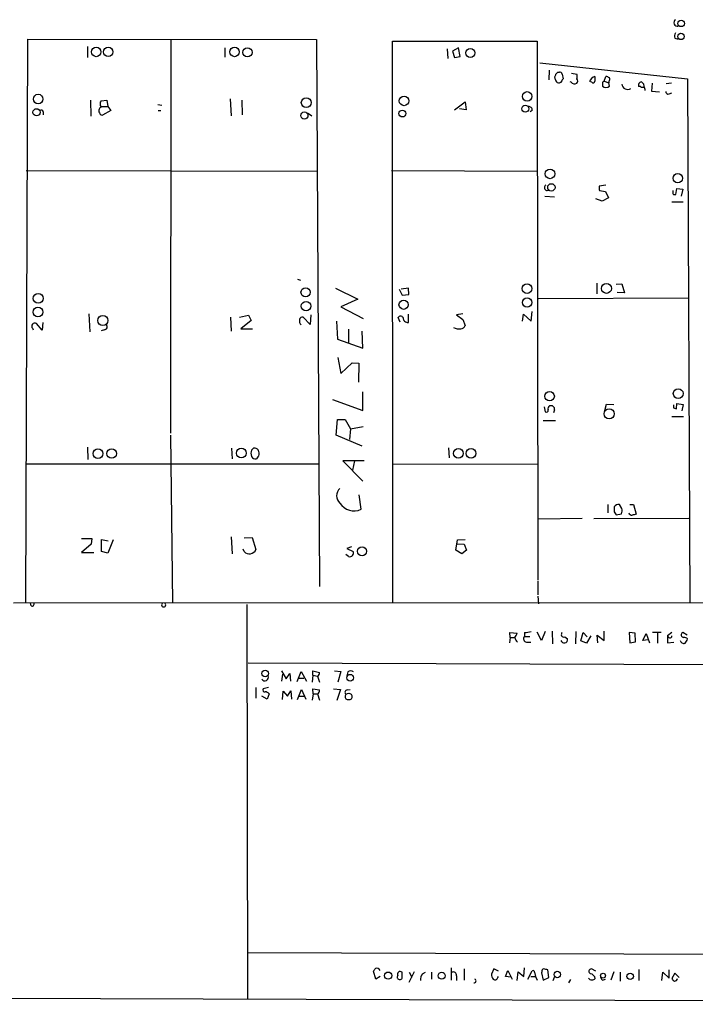
# Model space of a CAD drawing. Extents: x 5 to 731, y 10 to 876.
# Drawn here: x 424 to 542, y 10 to 182 of the extents above; entities that cross this region are included whole.
import ezdxf

# ---------------------------------------------------------------- set-up
doc = ezdxf.new("R2010")
doc.units = 0
doc.header["$MEASUREMENT"] = 0
doc.layers.add('MAIN', color=5, linetype='CONTINUOUS')

msp = doc.modelspace()

# ---------------------------------------------------------------- linework, layer by layer
at = {"layer": 'MAIN'}
for p, q in [((425.1113, 80.264), (425.45, 178.4773)), ((425.1113, 80.264), (425.45, 178.4773)), ((425.45, 178.4773), (475.8267, 178.3926)), ((425.45, 178.4773), (475.8267, 178.3926)), ((435.864, 177.2073), (435.864, 175.26)), ((435.864, 177.2073), (435.864, 175.26)), ((450.4267, 178.3926), (450.342, 109.728)), ((450.4267, 178.3926), (450.342, 109.728)), ((459.8247, 176.9533), (459.8247, 175.3446)), ((459.8247, 176.9533), (459.8247, 175.3446)), ((475.8267, 178.3926), (476.3347, 82.9733)), ((475.8267, 178.3926), (476.3347, 82.9733)), ((489.1193, 80.0946), (489.0347, 178.1386)), ((489.0347, 178.1386), (514.2653, 178.1386)), ((489.1193, 80.0946), (489.0347, 178.1386)), ((489.0347, 178.1386), (514.2653, 178.1386)), ((500.5493, 176.9533), (499.5333, 176.3606)), ((500.5493, 176.9533), (499.5333, 176.3606)), ((500.888, 175.4293), (500.5493, 176.9533)), ((500.888, 175.4293), (500.5493, 176.9533)), ((514.2653, 178.1386), (514.4347, 84.074)), ((514.2653, 178.1386), (514.4347, 84.074)), ((538.3107, 178.6466), (538.9033, 178.4773)), ((538.3107, 178.6466), (538.9033, 178.4773)), ((498.602, 176.784), (498.6867, 175.0906)), ((498.602, 176.784), (498.6867, 175.0906)), ((499.5333, 176.3606), (499.872, 175.26)), ((499.5333, 176.3606), (499.872, 175.26)), ((499.872, 175.26), (500.888, 175.4293)), ((499.872, 175.26), (500.888, 175.4293)), ((514.7733, 174.3286), (540.512, 171.5346)), ((514.7733, 174.3286), (540.512, 171.5346)), ((516.382, 173.0586), (516.2973, 171.3653)), ((516.382, 173.0586), (516.2973, 171.3653)), ((517.4827, 171.3653), (517.398, 171.8733)), ((517.4827, 171.3653), (517.398, 171.8733)), ((517.906, 172.72), (518.16, 172.72)), ((517.906, 172.72), (518.16, 172.72)), ((518.668, 172.3813), (518.8373, 171.5346)), ((518.668, 172.3813), (518.8373, 171.5346)), ((520.2767, 172.5506), (521.208, 172.3813)), ((520.2767, 172.5506), (521.208, 172.3813)), ((525.9493, 171.1113), (526.288, 171.958)), ((525.9493, 171.1113), (526.288, 171.958)), ((520.192, 170.942), (520.0227, 171.0266)), ((520.192, 170.942), (520.0227, 171.0266)), ((523.8327, 170.942), (523.5787, 171.0266)), ((523.8327, 170.942), (523.5787, 171.0266)), ((525.6953, 170.6033), (525.6953, 170.2646)), ((525.6953, 170.6033), (525.6953, 170.2646)), ((525.9493, 171.1113), (526.796, 170.8573)), ((525.9493, 171.1113), (526.796, 170.8573)), ((526.796, 171.1113), (526.796, 170.8573)), ((526.796, 171.1113), (526.796, 170.8573)), ((526.8807, 170.2646), (526.796, 170.8573)), ((526.8807, 170.2646), (526.796, 170.8573)), ((532.2993, 170.18), (531.9607, 170.18)), ((532.2993, 170.18), (531.9607, 170.18)), ((532.8073, 170.688), (532.892, 170.18)), ((532.8073, 170.688), (532.892, 170.18)), ((534.3313, 170.7726), (534.2467, 169.418)), ((534.3313, 170.7726), (534.2467, 169.418)), ((537.718, 170.7726), (536.7867, 170.688)), ((537.718, 170.7726), (536.7867, 170.688)), ((540.512, 171.5346), (540.9353, 80.0946)), ((540.512, 171.5346), (540.9353, 80.0946)), ((534.2467, 169.418), (535.6013, 169.2486)), ((534.2467, 169.418), (535.6013, 169.2486)), ((537.2947, 168.91), (537.8027, 169.0793)), ((537.2947, 168.91), (537.8027, 169.0793)), ((436.372, 167.8093), (436.4567, 165.0153)), ((436.372, 167.8093), (436.4567, 165.0153)), ((438.2347, 167.7246), (439.2507, 167.8093)), ((438.2347, 167.7246), (439.2507, 167.8093)), ((438.2347, 166.7086), (439.42, 166.7086)), ((438.2347, 166.7086), (439.42, 166.7086)), ((439.2507, 167.8093), (439.42, 166.7086)), ((439.2507, 167.8093), (439.42, 166.7086)), ((439.42, 166.7086), (439.928, 166.0313)), ((439.42, 166.7086), (439.928, 166.0313)), ((448.1407, 167.0473), (448.818, 166.9626)), ((448.1407, 167.0473), (448.818, 166.9626)), ((460.756, 168.0633), (460.9253, 165.1)), ((460.756, 168.0633), (460.9253, 165.1)), ((462.788, 167.8093), (462.8727, 165.2693)), ((462.788, 167.8093), (462.8727, 165.2693)), ((499.872, 166.116), (501.7347, 167.5553)), ((499.872, 166.116), (501.7347, 167.5553)), ((501.7347, 167.5553), (501.904, 166.116)), ((501.7347, 167.5553), (501.904, 166.116)), ((428.1593, 165.7773), (428.1593, 165.2693)), ((428.1593, 165.7773), (428.1593, 165.2693)), ((439.928, 166.0313), (438.4887, 165.1846)), ((439.928, 166.0313), (438.4887, 165.1846)), ((448.2253, 166.0313), (448.6487, 166.0313)), ((448.2253, 166.0313), (448.6487, 166.0313)), ((474.218, 165.608), (474.98, 165.1)), ((474.218, 165.608), (474.98, 165.1)), ((501.904, 166.116), (500.7187, 166.2853)), ((501.904, 166.116), (500.7187, 166.2853)), ((513.4187, 166.0313), (513.08, 165.7773)), ((513.4187, 166.0313), (513.08, 165.7773)), ((425.196, 155.5326), (475.9113, 155.448)), ((425.196, 155.5326), (475.9113, 155.448)), ((488.8653, 155.5326), (514.35, 155.448)), ((488.8653, 155.5326), (514.35, 155.448)), ((526.288, 152.9926), (525.1027, 152.8233)), ((526.288, 152.9926), (525.1027, 152.8233)), ((525.1873, 152.0613), (526.2033, 151.892)), ((525.1873, 152.0613), (526.2033, 151.892)), ((526.2033, 151.892), (526.7113, 150.7913)), ((526.2033, 151.892), (526.7113, 150.7913)), ((538.3107, 151.384), (538.48, 151.384)), ((538.3107, 151.384), (538.48, 151.384)), ((538.48, 151.384), (538.6493, 152.4)), ((538.48, 151.384), (538.6493, 152.4)), ((538.6493, 152.4), (539.6653, 152.3153)), ((538.6493, 152.4), (539.6653, 152.3153)), ((539.6653, 152.3153), (539.4113, 151.0453)), ((539.6653, 152.3153), (539.4113, 151.0453)), ((515.62, 151.0453), (517.3133, 150.9606)), ((515.62, 151.0453), (517.3133, 150.9606)), ((525.6107, 150.1986), (524.51, 150.622)), ((525.6107, 150.1986), (524.51, 150.622)), ((526.7113, 150.7913), (525.6107, 150.1986)), ((526.7113, 150.7913), (525.6107, 150.1986)), ((537.8027, 150.114), (539.75, 150.114)), ((537.8027, 150.114), (539.75, 150.114)), ((472.5247, 136.5673), (473.0327, 136.398)), ((472.5247, 136.5673), (473.0327, 136.398)), ((524.6793, 135.89), (524.6793, 134.0273)), ((524.6793, 135.89), (524.6793, 134.0273)), ((528.066, 135.7206), (529.082, 135.8053)), ((528.066, 135.7206), (529.082, 135.8053)), ((529.082, 135.8053), (529.5053, 134.1966)), ((529.082, 135.8053), (529.5053, 134.1966)), ((479.1287, 135.0433), (483.0233, 133.096)), ((479.1287, 135.0433), (483.0233, 133.096)), ((490.22, 134.874), (490.728, 133.7733)), ((490.22, 134.874), (490.728, 133.7733)), ((491.8287, 135.0433), (490.5587, 134.874)), ((491.8287, 135.0433), (490.5587, 134.874)), ((491.9133, 133.9426), (491.8287, 135.0433)), ((491.9133, 133.9426), (491.8287, 135.0433)), ((529.5053, 134.1966), (528.2353, 134.2813)), ((529.5053, 134.1966), (528.2353, 134.2813)), ((483.0233, 133.096), (480.06, 131.7413)), ((483.0233, 133.096), (480.06, 131.7413)), ((490.728, 133.7733), (491.9133, 133.9426)), ((490.728, 133.7733), (491.9133, 133.9426)), ((540.5967, 133.2653), (514.5193, 133.1806)), ((540.5967, 133.2653), (514.5193, 133.1806)), ((480.06, 131.7413), (483.9547, 129.7093)), ((480.06, 131.7413), (483.9547, 129.7093)), ((513.2493, 129.286), (513.4187, 130.9793)), ((513.2493, 129.286), (513.4187, 130.9793)), ((427.99, 127.6773), (426.974, 128.8626)), ((427.99, 127.6773), (426.974, 128.8626)), ((428.0747, 129.032), (427.99, 127.6773)), ((428.0747, 129.032), (427.99, 127.6773)), ((436.118, 130.556), (436.2873, 127.4233)), ((436.118, 130.556), (436.2873, 127.4233)), ((460.8407, 129.9633), (460.9253, 127.508)), ((460.8407, 129.9633), (460.9253, 127.508)), ((462.3647, 129.9633), (463.9733, 130.302)), ((462.3647, 129.9633), (463.9733, 130.302)), ((464.3967, 129.3706), (462.6187, 127.9313)), ((464.3967, 129.3706), (462.6187, 127.9313)), ((463.9733, 130.302), (464.3967, 129.3706)), ((463.9733, 130.302), (464.3967, 129.3706)), ((474.726, 128.6933), (473.456, 129.9633)), ((474.726, 128.6933), (473.456, 129.9633)), ((474.8107, 130.3866), (474.726, 128.6933)), ((474.8107, 130.3866), (474.726, 128.6933)), ((479.298, 129.286), (479.4673, 126.1533)), ((479.298, 129.286), (479.4673, 126.1533)), ((490.3893, 129.1166), (490.0507, 129.8786)), ((490.3893, 129.1166), (490.0507, 129.8786)), ((491.8287, 129.032), (491.8287, 130.4713)), ((491.8287, 129.032), (491.8287, 130.4713)), ((501.3113, 130.556), (500.2107, 130.3866)), ((501.3113, 130.556), (500.2107, 130.3866)), ((500.2107, 130.3866), (501.3113, 129.54)), ((500.2107, 130.3866), (501.3113, 129.54)), ((501.3113, 129.54), (501.7347, 128.524)), ((501.3113, 129.54), (501.7347, 128.524)), ((511.7253, 129.286), (511.8947, 130.4713)), ((511.7253, 129.286), (511.8947, 130.4713)), ((511.8947, 130.4713), (513.2493, 129.286)), ((511.8947, 130.4713), (513.2493, 129.286)), ((426.2967, 128.016), (426.3813, 127.762)), ((426.2967, 128.016), (426.3813, 127.762)), ((438.8273, 127.762), (438.2347, 127.5926)), ((438.8273, 127.762), (438.2347, 127.5926)), ((462.6187, 127.9313), (464.6507, 127.9313)), ((462.6187, 127.9313), (464.6507, 127.9313)), ((481.4147, 127.8466), (481.4147, 125.5606)), ((481.4147, 127.8466), (481.4147, 125.5606)), ((483.87, 124.5446), (483.7853, 127.508)), ((483.87, 124.5446), (483.7853, 127.508)), ((479.4673, 126.1533), (483.87, 124.5446)), ((479.4673, 126.1533), (483.87, 124.5446)), ((479.552, 122.936), (480.06, 120.142)), ((479.552, 122.936), (480.06, 120.142)), ((480.06, 120.142), (482.0073, 122.0046)), ((480.06, 120.142), (482.0073, 122.0046)), ((482.0073, 122.0046), (483.1927, 121.92)), ((482.0073, 122.0046), (483.1927, 121.92)), ((483.1927, 121.92), (483.108, 118.618)), ((483.1927, 121.92), (483.108, 118.618)), ((483.87, 113.7073), (483.87, 116.9246)), ((483.87, 113.7073), (483.87, 116.9246)), ((478.6207, 115.57), (483.87, 113.7073)), ((478.6207, 115.57), (483.87, 113.7073)), ((515.5353, 114.3), (515.7047, 113.4533)), ((515.5353, 114.3), (515.7047, 113.4533)), ((517.3133, 113.792), (517.144, 113.284)), ((517.3133, 113.792), (517.144, 113.284)), ((526.1187, 113.7073), (526.3727, 114.808)), ((526.1187, 113.7073), (526.3727, 114.808)), ((526.3727, 114.808), (527.6427, 114.7233)), ((526.3727, 114.808), (527.6427, 114.7233)), ((538.0567, 114.1306), (538.5647, 113.9613)), ((538.0567, 114.1306), (538.5647, 113.9613)), ((538.5647, 113.9613), (538.6493, 114.8926)), ((538.5647, 113.9613), (538.6493, 114.8926)), ((538.6493, 114.8926), (539.75, 114.7233)), ((538.6493, 114.8926), (539.75, 114.7233)), ((539.75, 114.7233), (539.496, 113.6226)), ((539.75, 114.7233), (539.496, 113.6226)), ((479.2133, 109.3893), (479.4673, 112.0986)), ((479.2133, 109.3893), (479.4673, 112.0986)), ((479.4673, 112.0986), (480.822, 112.0986)), ((479.4673, 112.0986), (480.822, 112.0986)), ((480.822, 112.0986), (481.7533, 110.49)), ((480.822, 112.0986), (481.7533, 110.49)), ((515.366, 111.9293), (517.4827, 111.9293)), ((515.366, 111.9293), (517.4827, 111.9293)), ((537.8027, 112.6066), (539.8347, 112.6066)), ((537.8027, 112.6066), (539.8347, 112.6066)), ((481.7533, 110.49), (481.584, 108.6273)), ((481.7533, 110.49), (481.584, 108.6273)), ((481.7533, 110.49), (483.9547, 110.9133)), ((481.7533, 110.49), (483.9547, 110.9133)), ((450.342, 109.3893), (450.6807, 80.0946)), ((450.342, 109.3893), (450.6807, 80.0946)), ((483.7853, 107.442), (479.2133, 109.3893)), ((483.7853, 107.442), (479.2133, 109.3893)), ((435.864, 107.2726), (435.9487, 105.156)), ((435.864, 107.2726), (435.9487, 105.156)), ((461.01, 107.1033), (461.0947, 105.2406)), ((461.01, 107.1033), (461.0947, 105.2406)), ((464.4813, 106.7646), (464.82, 107.1033)), ((464.4813, 106.7646), (464.82, 107.1033)), ((498.856, 107.188), (498.9407, 105.41)), ((498.856, 107.188), (498.9407, 105.41)), ((465.582, 105.5793), (465.328, 105.2406)), ((465.582, 105.5793), (465.328, 105.2406)), ((484.124, 104.902), (480.3987, 104.902)), ((480.3987, 104.902), (483.87, 101.346)), ((484.124, 104.902), (480.3987, 104.902)), ((480.3987, 104.902), (483.87, 101.346)), ((482.4307, 104.902), (482.092, 103.2933)), ((482.4307, 104.902), (482.092, 103.2933)), ((425.1113, 104.394), (476.0807, 104.394)), ((425.1113, 104.394), (476.0807, 104.394)), ((489.1193, 104.394), (514.35, 104.3093)), ((489.1193, 104.394), (514.35, 104.3093)), ((483.616, 96.4353), (483.2773, 98.9753)), ((483.616, 96.4353), (483.2773, 98.9753)), ((526.6267, 97.282), (526.6267, 95.8426)), ((526.6267, 97.282), (526.6267, 95.8426)), ((529.082, 96.6046), (528.6587, 97.282)), ((529.082, 96.6046), (528.6587, 97.282)), ((530.4367, 97.282), (531.114, 97.282)), ((530.4367, 97.282), (531.114, 97.282)), ((531.114, 97.282), (531.5373, 95.5886)), ((531.114, 97.282), (531.5373, 95.5886)), ((522.1393, 94.8266), (514.5193, 94.742)), ((522.1393, 94.8266), (514.5193, 94.742)), ((524.1713, 94.8266), (540.766, 94.9113)), ((524.1713, 94.8266), (540.766, 94.9113)), ((527.7273, 96.012), (528.066, 95.504)), ((527.7273, 96.012), (528.066, 95.504)), ((528.066, 95.504), (528.9973, 95.6733)), ((528.066, 95.504), (528.9973, 95.6733)), ((434.848, 91.3553), (436.626, 91.3553)), ((434.848, 91.3553), (436.626, 91.3553)), ((436.626, 91.3553), (436.5413, 90.3393)), ((436.626, 91.3553), (436.5413, 90.3393)), ((438.3193, 89.0693), (438.3193, 91.186)), ((438.3193, 91.186), (439.5047, 90.932)), ((438.3193, 89.0693), (438.3193, 91.186)), ((438.3193, 91.186), (439.5047, 90.932)), ((440.3513, 91.1013), (439.42, 88.8153)), ((440.3513, 91.1013), (439.42, 88.8153)), ((460.9253, 91.6093), (461.0947, 88.646)), ((460.9253, 91.6093), (461.0947, 88.646)), ((463.2113, 91.44), (464.566, 91.5246)), ((463.2113, 91.44), (464.566, 91.5246)), ((464.566, 91.5246), (465.2433, 89.408)), ((464.566, 91.5246), (465.2433, 89.408)), ((500.126, 89.3233), (500.38, 91.1013)), ((500.126, 89.3233), (500.38, 91.1013)), ((500.38, 91.1013), (501.7347, 91.186)), ((500.38, 91.1013), (501.7347, 91.186)), ((436.5413, 90.3393), (434.848, 88.9)), ((436.5413, 90.3393), (434.848, 88.9)), ((463.2113, 89.0693), (463.042, 89.4926)), ((463.2113, 89.0693), (463.042, 89.4926)), ((481.9227, 89.916), (481.076, 89.5773)), ((481.9227, 89.916), (481.076, 89.5773)), ((481.076, 89.5773), (482.1767, 89.0693)), ((481.076, 89.5773), (482.1767, 89.0693)), ((500.38, 90.424), (501.5653, 90.3393)), ((500.38, 90.424), (501.5653, 90.3393)), ((501.5653, 90.3393), (501.9887, 89.3233)), ((501.5653, 90.3393), (501.9887, 89.3233)), ((434.848, 88.9), (436.9647, 88.9)), ((434.848, 88.9), (436.9647, 88.9)), ((439.42, 88.8153), (438.3193, 89.0693)), ((439.42, 88.8153), (438.3193, 89.0693)), ((481.4147, 88.2226), (480.9067, 88.5613)), ((481.4147, 88.2226), (480.9067, 88.5613)), ((501.142, 88.646), (500.126, 89.3233)), ((501.142, 88.646), (500.126, 89.3233)), ((501.9887, 89.3233), (501.142, 88.646)), ((501.9887, 89.3233), (501.142, 88.646)), ((514.4347, 83.9046), (514.4347, 81.534)), ((514.4347, 83.9046), (514.4347, 81.534)), ((514.4347, 81.28), (514.5193, 79.9253)), ((514.4347, 81.28), (514.5193, 79.9253)), ((422.9947, 80.0946), (721.106, 80.3486)), ((422.9947, 80.0946), (721.106, 80.3486)), ((426.0427, 79.5866), (425.958, 80.0946)), ((426.0427, 79.5866), (425.958, 80.0946)), ((463.6347, 79.8406), (463.804, 11.0066)), ((463.6347, 79.8406), (463.804, 11.0066)), ((509.6087, 74.0833), (509.4393, 73.152)), ((509.6087, 74.0833), (509.4393, 73.152)), ((509.6087, 74.0833), (509.524, 74.93)), ((509.524, 74.93), (510.794, 74.8453)), ((509.6087, 74.0833), (509.524, 74.93)), ((509.524, 74.93), (510.794, 74.8453)), ((509.6087, 74.0833), (510.3707, 74.0833)), ((509.6087, 74.0833), (510.3707, 74.0833)), ((512.064, 74.93), (512.064, 74.2526)), ((512.064, 74.93), (512.064, 74.2526)), ((512.064, 74.2526), (512.9953, 74.2526)), ((512.064, 74.2526), (512.9953, 74.2526)), ((515.0273, 73.5753), (514.2653, 75.0146)), ((515.0273, 73.5753), (514.2653, 75.0146)), ((515.7047, 75.0993), (515.0273, 73.5753)), ((515.7047, 75.0993), (515.0273, 73.5753)), ((516.89, 75.184), (516.9747, 72.9826)), ((516.89, 75.184), (516.9747, 72.9826)), ((519.0913, 74.168), (519.5993, 73.8293)), ((519.0913, 74.168), (519.5993, 73.8293)), ((521.0387, 75.0993), (520.954, 72.9826)), ((521.0387, 75.0993), (520.954, 72.9826)), ((521.8853, 73.4906), (522.3087, 74.93)), ((521.8853, 73.4906), (522.3087, 74.93)), ((522.3087, 74.93), (522.986, 74.168)), ((522.3087, 74.93), (522.986, 74.168)), ((523.6633, 74.3373), (522.9013, 73.0673)), ((523.6633, 74.3373), (522.9013, 73.0673)), ((524.8487, 73.152), (524.764, 74.5066)), ((524.764, 74.5066), (525.9493, 73.5753)), ((524.8487, 73.152), (524.764, 74.5066)), ((524.764, 74.5066), (525.9493, 73.5753)), ((525.9493, 73.5753), (525.9493, 75.184)), ((525.9493, 73.5753), (525.9493, 75.184)), ((531.368, 74.8453), (530.352, 74.93)), ((530.352, 74.93), (530.4367, 73.152)), ((531.368, 74.8453), (530.352, 74.93)), ((530.352, 74.93), (530.4367, 73.152)), ((531.4527, 73.3213), (531.368, 74.8453)), ((531.4527, 73.3213), (531.368, 74.8453)), ((532.7227, 73.5753), (533.3153, 74.7606)), ((532.7227, 73.5753), (533.3153, 74.7606)), ((533.3153, 74.7606), (533.908, 73.152)), ((533.3153, 74.7606), (533.908, 73.152)), ((534.416, 75.0146), (535.94, 75.0146)), ((534.416, 75.0146), (535.94, 75.0146)), ((535.2627, 74.93), (535.2627, 73.0673)), ((535.2627, 74.93), (535.2627, 73.0673)), ((537.0407, 74.422), (537.8027, 75.0146)), ((537.0407, 74.422), (537.8027, 75.0146)), ((537.0407, 74.422), (537.0407, 73.152)), ((537.0407, 74.422), (537.0407, 73.152)), ((540.4273, 74.5066), (539.6653, 74.93)), ((540.4273, 74.5066), (539.6653, 74.93)), ((512.4027, 73.2366), (513.1647, 73.2366)), ((512.4027, 73.2366), (513.1647, 73.2366)), ((522.9013, 73.0673), (521.8853, 73.4906)), ((522.9013, 73.0673), (521.8853, 73.4906)), ((530.4367, 73.152), (531.4527, 73.3213)), ((530.4367, 73.152), (531.4527, 73.3213)), ((533.654, 73.66), (532.7227, 73.5753)), ((533.654, 73.66), (532.7227, 73.5753)), ((537.0407, 73.152), (538.1413, 73.2366)), ((537.0407, 73.152), (538.1413, 73.2366)), ((463.8887, 69.6806), (583.3533, 69.2573)), ((463.8887, 69.6806), (583.3533, 69.2573)), ((469.7307, 68.2413), (470.4927, 66.8866)), ((469.7307, 68.2413), (470.4927, 66.8866)), ((469.9, 67.6486), (469.7307, 66.4633)), ((469.9, 67.6486), (469.7307, 66.4633)), ((470.4927, 66.8866), (471.17, 67.818)), ((470.4927, 66.8866), (471.17, 67.818)), ((471.17, 67.818), (471.2547, 66.4633)), ((471.17, 67.818), (471.2547, 66.4633)), ((472.44, 66.3786), (473.1173, 68.1566)), ((472.44, 66.3786), (473.1173, 68.1566)), ((473.1173, 68.1566), (474.0487, 66.4633)), ((473.1173, 68.1566), (474.0487, 66.4633)), ((475.1493, 67.4793), (475.0647, 66.294)), ((475.1493, 67.4793), (475.0647, 66.294)), ((475.1493, 67.4793), (475.1493, 68.2413)), ((475.1493, 68.2413), (476.3347, 67.9873)), ((475.1493, 67.4793), (475.1493, 68.2413)), ((475.1493, 68.2413), (476.3347, 67.9873)), ((475.1493, 67.4793), (475.996, 67.31)), ((475.1493, 67.4793), (475.996, 67.31)), ((475.996, 67.31), (476.3347, 66.294)), ((475.996, 67.31), (476.3347, 66.294)), ((478.9593, 68.2413), (480.06, 68.1566)), ((478.9593, 68.2413), (480.06, 68.1566)), ((480.06, 68.1566), (479.552, 66.294)), ((480.06, 68.1566), (479.552, 66.294)), ((481.2453, 68.072), (481.076, 67.3946)), ((481.2453, 68.072), (481.076, 67.3946)), ((465.2433, 65.3626), (465.2433, 63.5)), ((465.2433, 65.3626), (465.2433, 63.5)), ((467.4447, 65.3626), (466.5133, 65.1086)), ((467.4447, 65.3626), (466.5133, 65.1086)), ((472.694, 66.9713), (473.6253, 66.9713)), ((472.694, 66.9713), (473.6253, 66.9713)), ((467.1907, 63.3306), (466.2593, 63.8386)), ((467.1907, 63.3306), (466.2593, 63.8386)), ((467.5293, 64.262), (467.1907, 63.3306)), ((467.5293, 64.262), (467.1907, 63.3306)), ((469.9, 63.246), (469.9847, 64.6853)), ((469.9, 63.246), (469.9847, 64.6853)), ((469.9847, 64.6853), (470.7467, 63.8386)), ((469.9847, 64.6853), (470.7467, 63.8386)), ((470.7467, 63.8386), (471.3393, 64.77)), ((470.7467, 63.8386), (471.3393, 64.77)), ((471.3393, 64.77), (471.424, 63.3306)), ((471.3393, 64.77), (471.424, 63.3306)), ((472.5247, 63.246), (473.202, 65.024)), ((472.5247, 63.246), (473.202, 65.024)), ((472.7787, 63.8386), (473.6253, 63.8386)), ((472.7787, 63.8386), (473.6253, 63.8386)), ((473.202, 65.024), (473.964, 63.3306)), ((473.202, 65.024), (473.964, 63.3306)), ((475.234, 64.262), (475.0647, 63.1613)), ((475.234, 64.262), (475.0647, 63.1613)), ((475.234, 64.262), (475.1493, 65.1086)), ((475.1493, 65.1086), (476.3347, 64.9393)), ((475.234, 64.262), (475.1493, 65.1086)), ((475.1493, 65.1086), (476.3347, 64.9393)), ((475.234, 64.262), (475.996, 64.262)), ((475.234, 64.262), (475.996, 64.262)), ((475.996, 64.262), (476.3347, 63.1613)), ((475.996, 64.262), (476.3347, 63.1613)), ((478.79, 65.1086), (479.9753, 65.024)), ((478.79, 65.1086), (479.9753, 65.024)), ((479.9753, 65.024), (479.3827, 63.0766)), ((479.9753, 65.024), (479.3827, 63.0766)), ((481.1607, 64.9393), (481.6687, 65.024)), ((481.1607, 64.9393), (481.6687, 65.024)), ((463.804, 19.1346), (583.184, 18.7113)), ((463.804, 19.1346), (583.184, 18.7113)), ((486.156, 14.478), (485.7327, 15.8326)), ((486.156, 14.478), (485.7327, 15.8326)), ((490.728, 14.6473), (490.728, 15.6633)), ((490.728, 14.6473), (490.728, 15.6633)), ((492.8447, 15.748), (491.9133, 13.8853)), ((492.8447, 15.748), (491.9133, 13.8853)), ((491.998, 15.6633), (492.4213, 14.8166)), ((491.998, 15.6633), (492.4213, 14.8166)), ((494.284, 15.4093), (494.792, 15.6633)), ((494.284, 15.4093), (494.792, 15.6633)), ((495.8927, 15.6633), (495.8927, 14.478)), ((495.8927, 15.6633), (495.8927, 14.478)), ((499.2793, 16.4253), (499.2793, 14.3086)), ((499.2793, 16.4253), (499.2793, 14.3086)), ((501.5653, 16.256), (501.5653, 14.3086)), ((501.5653, 16.256), (501.5653, 14.3086)), ((506.73, 16.256), (506.3067, 15.3246)), ((506.73, 16.256), (506.3067, 15.3246)), ((507.5767, 15.8326), (506.73, 16.256)), ((507.5767, 15.8326), (506.73, 16.256)), ((508.762, 14.9013), (509.1853, 16.002)), ((508.762, 14.9013), (509.1853, 16.002)), ((509.1853, 16.002), (509.9473, 14.478)), ((509.1853, 16.002), (509.9473, 14.478)), ((510.794, 14.224), (510.9633, 15.748)), ((510.794, 14.224), (510.9633, 15.748)), ((510.9633, 15.748), (511.9793, 14.9013)), ((510.9633, 15.748), (511.9793, 14.9013)), ((511.9793, 14.9013), (512.064, 16.4253)), ((511.9793, 14.9013), (512.064, 16.4253)), ((512.6567, 14.478), (513.4187, 15.9173)), ((512.6567, 14.478), (513.4187, 15.9173)), ((513.842, 15.6633), (514.0113, 14.9013)), ((513.842, 15.6633), (514.0113, 14.9013)), ((515.112, 15.748), (515.0273, 15.5786)), ((515.112, 15.748), (515.0273, 15.5786)), ((515.0273, 15.5786), (515.366, 14.3086)), ((515.0273, 15.5786), (515.366, 14.3086)), ((516.2973, 14.732), (516.128, 16.0866)), ((516.2973, 14.732), (516.128, 16.0866)), ((524.51, 15.8326), (523.748, 16.256)), ((524.51, 15.8326), (523.748, 16.256)), ((527.6427, 15.748), (527.1347, 14.3086)), ((527.6427, 15.748), (527.1347, 14.3086)), ((528.7433, 15.6633), (528.7433, 14.1393)), ((528.7433, 15.6633), (528.7433, 14.1393)), ((532.0453, 16.1713), (532.0453, 14.224)), ((532.0453, 16.1713), (532.0453, 14.224)), ((536.0247, 14.224), (536.194, 15.6633)), ((536.0247, 14.224), (536.194, 15.6633)), ((536.194, 15.6633), (537.2947, 14.6473)), ((536.194, 15.6633), (537.2947, 14.6473)), ((537.2947, 14.6473), (537.2947, 16.0866)), ((537.2947, 14.6473), (537.2947, 16.0866)), ((538.3107, 15.494), (537.8027, 14.5626)), ((538.3107, 15.494), (537.8027, 14.5626)), ((539.0727, 14.732), (538.3107, 15.494)), ((539.0727, 14.732), (538.3107, 15.494)), ((486.918, 14.9013), (486.156, 14.478)), ((486.918, 14.9013), (486.156, 14.478)), ((500.2107, 15.0706), (500.2107, 14.224)), ((500.2107, 15.0706), (500.2107, 14.224)), ((507.4073, 14.732), (507.5767, 14.9013)), ((507.4073, 14.732), (507.5767, 14.9013)), ((509.6933, 14.8166), (508.762, 14.9013)), ((509.6933, 14.8166), (508.762, 14.9013)), ((513.1647, 14.9013), (514.0113, 14.9013)), ((513.1647, 14.9013), (514.0113, 14.9013)), ((514.0113, 14.9013), (514.2653, 14.3086)), ((514.0113, 14.9013), (514.2653, 14.3086)), ((515.366, 14.3086), (516.2973, 14.732)), ((515.366, 14.3086), (516.2973, 14.732)), ((517.0593, 14.224), (517.3133, 14.8166)), ((517.0593, 14.224), (517.3133, 14.8166)), ((520.1073, 14.3933), (519.7687, 13.8006)), ((520.1073, 14.3933), (519.7687, 13.8006)), ((525.6953, 14.3086), (526.2033, 14.478)), ((525.6953, 14.3086), (526.2033, 14.478)), ((138.2607, 12.192), (722.0373, 10.0753)), ((138.2607, 12.192), (722.0373, 10.0753))]:
    msp.add_line(p, q, dxfattribs=at)
for centre, radius in [((539.4046, 181.21), 0.5623), ((539.4046, 181.21), 0.5623), ((539.3616, 178.9409), 0.5492), ((539.3616, 178.9409), 0.5492), ((437.4063, 176.2318), 0.8205), ((437.4063, 176.2318), 0.8205), ((439.5025, 176.233), 0.8172), ((439.5025, 176.233), 0.8172), ((461.5179, 176.2337), 0.8257), ((461.5179, 176.2337), 0.8257), ((463.77, 176.1651), 0.8036), ((463.77, 176.1651), 0.8036), ((502.6342, 176.0576), 0.8046), ((502.6342, 176.0576), 0.8046), ((427.2703, 168.021), 0.8307), ((427.2703, 168.021), 0.8307), ((491.0692, 167.6798), 0.8217), ((491.0692, 167.6798), 0.8217), ((512.548, 168.4753), 0.8347), ((512.548, 168.4753), 0.8347), ((474.0201, 167.3966), 0.8576), ((474.0201, 167.3966), 0.8576), ((512.2076, 166.3218), 0.604), ((512.2076, 166.3218), 0.604), ((426.9921, 165.7078), 0.6291), ((426.9921, 165.7078), 0.6291), ((473.6948, 165.1345), 0.6327), ((473.6948, 165.1345), 0.6327), ((490.7953, 165.4902), 0.6009), ((490.7953, 165.4902), 0.6009), ((516.5385, 154.9677), 0.841), ((516.5385, 154.9677), 0.841), ((538.8104, 154.2), 0.8271), ((538.8104, 154.2), 0.8271), ((516.7694, 152.612), 0.6416), ((516.7694, 152.612), 0.6416), ((512.5203, 134.953), 0.8399), ((512.5203, 134.953), 0.8399), ((526.3756, 134.9804), 0.8687), ((526.3756, 134.9804), 0.8687), ((427.2838, 133.2486), 0.8695), ((427.2838, 133.2486), 0.8695), ((473.9053, 134.301), 0.801), ((473.9053, 134.301), 0.801), ((473.984, 131.8852), 0.827), ((473.984, 131.8852), 0.827), ((491.0061, 132.1378), 0.8105), ((491.0061, 132.1378), 0.8105), ((512.5378, 132.5209), 0.8104), ((512.5378, 132.5209), 0.8104), ((427.2431, 130.8532), 0.851), ((427.2431, 130.8532), 0.851), ((438.5563, 129.3872), 0.8733), ((438.5563, 129.3872), 0.8733), ((516.4683, 116.161), 0.8201), ((516.4683, 116.161), 0.8201), ((538.886, 116.633), 0.8528), ((538.886, 116.633), 0.8528), ((526.8558, 113.0957), 0.8828), ((526.8558, 113.0957), 0.8828), ((437.7023, 106.1614), 0.8555), ((437.7023, 106.1614), 0.8555), ((440.0936, 106.1675), 0.8335), ((440.0936, 106.1675), 0.8335), ((462.6951, 106.2473), 0.8549), ((462.6951, 106.2473), 0.8549), ((500.5601, 106.2031), 0.8428), ((500.5601, 106.2031), 0.8428), ((502.7577, 106.1892), 0.8521), ((502.7577, 106.1892), 0.8521), ((483.7594, 89.1123), 0.7965), ((483.7594, 89.1123), 0.7965), ((466.854, 67.7966), 0.5842), ((466.854, 67.7966), 0.5842), ((481.6874, 67.0453), 0.5917), ((481.6874, 67.0453), 0.5917), ((481.4205, 63.753), 0.5801), ((481.4205, 63.753), 0.5801), ((488.3102, 15.0754), 0.6322), ((488.3102, 15.0754), 0.6322), ((497.6481, 15.0647), 0.6036), ((497.6481, 15.0647), 0.6036), ((517.8046, 15.2761), 0.5597), ((517.8046, 15.2761), 0.5597), ((525.78, 15.0707), 0.4317), ((525.78, 15.0707), 0.4317), ((530.5059, 14.9544), 0.5576), ((530.5059, 14.9544), 0.5576)]:
    msp.add_circle(centre, radius, dxfattribs=at)
for centre, radius, start, end in [((538.7594, 181.3645), 0.6181, 126.08939, 283.460765), ((538.7594, 181.3645), 0.6181, 126.08939, 283.460765), ((539.1201, 179.0426), 0.9011, 143.547217, 206.070252), ((539.1201, 179.0426), 0.9011, 143.547217, 206.070252), ((390.4902, 214.4498), 133.8594, 341.45383, 341.683027), ((390.4902, 214.4498), 133.8594, 341.45383, 341.683027), ((433.0617, 257.2256), 119.7487, 314.885409, 315.114592), ((433.0617, 257.2256), 119.7487, 314.885409, 315.114592), ((518.2277, 172.2712), 0.4539, 14.039305, 98.578205), ((518.2277, 172.2712), 0.4539, 14.039305, 98.578205), ((520.1923, 171.958), 1.1004, 337.370923, 22.624271), ((520.1923, 171.958), 1.1004, 337.370923, 22.624271), ((524.8491, 170.5182), 1.5269, 109.448361, 160.551639), ((524.8491, 170.5182), 1.5269, 109.448361, 160.551639), ((735.9905, 171.5346), 211.6502, 179.885381, 180.114592), ((735.9905, 171.5346), 211.6502, 179.885381, 180.114592), ((526.2284, 171.0005), 0.9594, 47.162672, 86.438195), ((526.2284, 171.0005), 0.9594, 47.162672, 86.438195), ((518.0329, 171.4075), 0.5518, 184.385964, 265.614036), ((518.0329, 171.4075), 0.5518, 184.385964, 265.614036), ((518.0965, 171.4287), 0.5811, 259.509959, 326.895121), ((518.0965, 171.4287), 0.5811, 259.509959, 326.895121), ((519.1342, 171.0686), 0.5525, 122.502209, 175.567893), ((519.1342, 171.0686), 0.5525, 122.502209, 175.567893), ((520.8042, 171.4823), 0.8165, 221.430165, 299.638699), ((520.8042, 171.4823), 0.8165, 221.430165, 299.638699), ((520.8694, 171.1536), 0.5097, 311.627938, 48.372062), ((520.8694, 171.1536), 0.5097, 311.627938, 48.372062), ((524.0565, 171.1173), 0.2843, 218.071195, 358.790557), ((524.0565, 171.1173), 0.2843, 218.071195, 358.790557), ((526.0199, 170.7585), 0.3598, 101.316179, 205.553719), ((526.0199, 170.7585), 0.3598, 101.316179, 205.553719), ((526.288, 171.0269), 0.9656, 232.134384, 307.865616), ((526.288, 171.0269), 0.9656, 232.134384, 307.865616), ((526.5688, 171.4462), 0.4047, 304.153419, 39.57533), ((526.5688, 171.4462), 0.4047, 304.153419, 39.57533), ((530.0799, 170.6942), 1.002, 185.204783, 301.667808), ((530.0799, 170.6942), 1.002, 185.204783, 301.667808), ((532.6379, 170.3494), 0.6981, 104.02828, 194.044206), ((532.6379, 170.3494), 0.6981, 104.02828, 194.044206), ((532.638, 170.8149), 0.7196, 241.921424, 298.078576), ((532.638, 170.8149), 0.7196, 241.921424, 298.078576), ((617.2879, 255.5072), 119.7133, 224.885409, 225.114592), ((617.2879, 255.5072), 119.7133, 224.885409, 225.114592), ((363.7172, 127.5178), 174.5533, 13.917656, 14.146846), ((363.7172, 127.5178), 174.5533, 13.917656, 14.146846), ((537.1629, 169.3521), 0.4613, 182.335786, 286.600508), ((537.1629, 169.3521), 0.4613, 182.335786, 286.600508), ((438.9963, 167.1743), 0.9396, 144.149714, 215.850286), ((438.9963, 167.1743), 0.9396, 144.149714, 215.850286), ((512.826, 166.1159), 0.5987, 351.876665, 98.132809), ((512.826, 166.1159), 0.5987, 351.876665, 98.132809), ((427.7784, 165.7068), 0.3874, 10.48609, 123.119959), ((427.7784, 165.7068), 0.3874, 10.48609, 123.119959), ((438.6335, 165.9523), 0.7812, 120.698343, 259.318623), ((438.6335, 165.9523), 0.7812, 120.698343, 259.318623), ((516.0433, 152.5693), 0.4937, 120.965747, 300.965747), ((516.0433, 152.5693), 0.4937, 120.965747, 300.965747), ((526.6691, 152.6115), 1.5807, 172.299482, 200.370222), ((526.6691, 152.6115), 1.5807, 172.299482, 200.370222), ((664.9719, 151.8073), 127.0002, 179.885409, 180.114592), ((664.9719, 151.8073), 127.0002, 179.885409, 180.114592), ((538.1837, 151.5533), 0.2117, 180, 306.875312), ((538.1837, 151.5533), 0.2117, 180, 306.875312), ((426.7092, 128.3802), 0.5503, 61.236646, 221.441577), ((426.7092, 128.3802), 0.5503, 61.236646, 221.441577), ((473.767, 129.2861), 0.9387, 164.30697, 226.199962), ((473.767, 129.2861), 0.9387, 164.30697, 226.199962), ((473.3242, 129.5212), 0.4613, 73.399492, 177.664214), ((473.3242, 129.5212), 0.4613, 73.399492, 177.664214), ((490.474, 129.6529), 0.4797, 28.066164, 151.933836), ((490.474, 129.6529), 0.4797, 28.066164, 151.933836), ((491.7279, 129.8567), 0.8309, 178.489662, 276.968485), ((491.7279, 129.8567), 0.8309, 178.489662, 276.968485), ((438.8184, 128.2566), 0.4947, 271.030888, 45.360346), ((438.8184, 128.2566), 0.4947, 271.030888, 45.360346), ((500.7189, 129.9642), 2.0487, 240.26275, 277.116344), ((500.7189, 129.9642), 2.0487, 240.26275, 277.116344), ((501.0079, 128.6722), 0.7418, 267.279935, 348.474956), ((501.0079, 128.6722), 0.7418, 267.279935, 348.474956), ((515.9164, 113.6861), 0.3147, 227.717737, 19.667298), ((515.9164, 113.6861), 0.3147, 227.717737, 19.667298), ((516.6783, 114.0037), 0.5115, 114.440246, 204.450445), ((516.6783, 114.0037), 0.5115, 114.440246, 204.450445), ((516.7207, 113.919), 0.6061, 347.903922, 114.776461), ((516.7207, 113.919), 0.6061, 347.903922, 114.776461), ((665.0566, 114.3846), 127.0002, 179.885409, 180.114592), ((665.0566, 114.3846), 127.0002, 179.885409, 180.114592), ((465.9628, 106.2143), 1.5804, 159.622594, 200.377406), ((465.9628, 106.2143), 1.5804, 159.622594, 200.377406), ((464.9894, 106.3415), 0.7804, 12.513678, 102.536771), ((464.9894, 106.3415), 0.7804, 12.513678, 102.536771), ((465.0539, 106.1563), 0.7822, 312.46635, 26.931928), ((465.0539, 106.1563), 0.7822, 312.46635, 26.931928), ((465.1586, 105.9602), 0.7393, 203.620946, 283.246733), ((465.1586, 105.9602), 0.7393, 203.620946, 283.246733), ((480.955, 98.806), 1.657, 129.964068, 230.035932), ((480.955, 98.806), 1.657, 129.964068, 230.035932), ((482.3747, 99.0884), 2.9292, 212.003725, 295.073379), ((482.3747, 99.0884), 2.9292, 212.003725, 295.073379), ((739.3771, 96.4353), 211.6502, 179.885408, 180.114592), ((739.3771, 96.4353), 211.6502, 179.885408, 180.114592), ((528.4895, 96.4181), 0.8803, 78.91855, 149.974995), ((528.4895, 96.4181), 0.8803, 78.91855, 149.974995), ((526.7133, 96.3505), 2.3823, 343.485048, 6.122934), ((526.7133, 96.3505), 2.3823, 343.485048, 6.122934), ((530.8243, 95.9959), 0.5777, 195.388205, 273.542927), ((530.8243, 95.9959), 0.5777, 195.388205, 273.542927), ((573.531, -73.8503), 174.5652, 103.919694, 104.148837), ((573.531, -73.8503), 174.5652, 103.919694, 104.148837), ((464.1159, 89.9068), 1.2328, 222.794244, 336.133776), ((464.1159, 89.9068), 1.2328, 222.794244, 336.133776), ((481.6545, 88.773), 0.6004, 246.458055, 29.570885), ((481.6545, 88.773), 0.6004, 246.458055, 29.570885), ((426.1908, 79.9465), 0.3892, 247.632677, 22.367323), ((426.1908, 79.9465), 0.3892, 247.632677, 22.367323), ((449.1567, 79.756), 0.3592, 135, 45), ((449.1567, 79.756), 0.3592, 135, 45), ((509.1664, 75.2509), 1.6774, 315.886457, 346.006836), ((509.1664, 75.2509), 1.6774, 315.886457, 346.006836), ((512.0205, 74.4974), 1.701, 194.090163, 227.835524), ((512.0205, 74.4974), 1.701, 194.090163, 227.835524), ((512.545, 73.8485), 0.6282, 139.965551, 256.908314), ((512.545, 73.8485), 0.6282, 139.965551, 256.908314), ((510.5933, 89.4602), 14.6044, 275.779611, 280.478261), ((510.5933, 89.4602), 14.6044, 275.779611, 280.478261), ((518.9398, 74.5824), 0.4412, 128.023034, 290.081846), ((518.9398, 74.5824), 0.4412, 128.023034, 290.081846), ((537.4246, 74.4059), 0.3843, 177.598537, 349.716491), ((537.4246, 74.4059), 0.3843, 177.598537, 349.716491), ((539.8206, 74.5208), 0.4377, 110.782806, 271.845922), ((539.8206, 74.5208), 0.4377, 110.782806, 271.845922), ((539.865, 73.1341), 0.9497, 47.056676, 91.828353), ((539.865, 73.1341), 0.9497, 47.056676, 91.828353), ((519.001, 73.7288), 0.6067, 194.654643, 9.535295), ((519.001, 73.7288), 0.6067, 194.654643, 9.535295), ((539.877, 73.6741), 0.6427, 188.843772, 289.232826), ((539.877, 73.6741), 0.6427, 188.843772, 289.232826), ((538.8844, 74.2349), 1.6774, 315.886457, 346.006836), ((538.8844, 74.2349), 1.6774, 315.886457, 346.006836), ((466.7867, 67.141), 0.6269, 212.731932, 23.862265), ((466.7867, 67.141), 0.6269, 212.731932, 23.862265), ((475.6574, 67.9027), 0.6826, 299.738635, 7.11981), ((475.6574, 67.9027), 0.6826, 299.738635, 7.11981), ((481.7533, 67.4155), 0.8301, 52.267279, 127.732721), ((481.7533, 67.4155), 0.8301, 52.267279, 127.732721), ((466.7461, 64.8969), 0.3147, 137.717737, 289.667298), ((466.7461, 64.8969), 0.3147, 137.717737, 289.667298), ((466.7888, 63.6274), 0.9752, 40.596197, 86.284406), ((466.7888, 63.6274), 0.9752, 40.596197, 86.284406), ((475.6574, 64.8547), 0.6826, 299.738635, 7.11981), ((475.6574, 64.8547), 0.6826, 299.738635, 7.11981), ((481.2311, 64.4925), 0.4523, 98.954187, 224.175915), ((481.2311, 64.4925), 0.4523, 98.954187, 224.175915), ((358.902, 100.7366), 152.6261, 326.200547, 326.42973), ((358.902, 100.7366), 152.6261, 326.200547, 326.42973), ((486.2831, 15.6422), 0.7298, 29.540376, 106.870693), ((486.2831, 15.6422), 0.7298, 29.540376, 106.870693), ((490.3893, 15.3125), 0.4876, 46.005377, 209.746339), ((490.3893, 15.3125), 0.4876, 46.005377, 209.746339), ((499.6815, 15.1764), 0.5397, 348.694232, 115.553719), ((499.6815, 15.1764), 0.5397, 348.694232, 115.553719), ((513.5881, 15.7198), 0.2602, 347.454468, 130.620402), ((513.5881, 15.7198), 0.2602, 347.454468, 130.620402), ((515.5607, 15.8157), 0.4538, 104.027058, 188.580088), ((515.5607, 15.8157), 0.4538, 104.027058, 188.580088), ((473.4452, -153.1302), 174.5169, 75.843169, 76.072384), ((473.4452, -153.1302), 174.5169, 75.843169, 76.072384), ((523.7541, 15.8145), 0.4415, 90.791579, 246.593533), ((523.7541, 15.8145), 0.4415, 90.791579, 246.593533), ((490.3251, 14.8195), 0.4382, 145.036902, 336.858072), ((490.3251, 14.8195), 0.4382, 145.036902, 336.858072), ((495.7936, 14.3369), 1.8517, 144.610514, 183.495464), ((495.7936, 14.3369), 1.8517, 144.610514, 183.495464), ((503.2756, 14.1562), 0.3561, 267.279048, 64.658416), ((503.2756, 14.1562), 0.3561, 267.279048, 64.658416), ((507.2925, 15.2278), 0.9905, 174.391856, 229.200438), ((507.2925, 15.2278), 0.9905, 174.391856, 229.200438), ((506.9605, 14.8024), 0.4523, 225.824085, 351.045813), ((506.9605, 14.8024), 0.4523, 225.824085, 351.045813), ((523.8696, 15.1217), 0.7883, 216.997816, 314.825256), ((523.8696, 15.1217), 0.7883, 216.997816, 314.825256), ((523.4234, 14.4074), 1.0139, 8.805456, 81.18896), ((523.4234, 14.4074), 1.0139, 8.805456, 81.18896), ((526.0342, 14.9013), 0.6828, 172.873943, 240.239505), ((526.0342, 14.9013), 0.6828, 172.873943, 240.239505), ((538.5221, 14.8587), 0.778, 202.371723, 247.628278), ((538.5221, 14.8587), 0.778, 202.371723, 247.628278), ((538.2987, 14.5685), 0.4353, 260.386211, 359.223468), ((538.2987, 14.5685), 0.4353, 260.386211, 359.223468)]:
    msp.add_arc(centre, radius, start, end, dxfattribs=at)

doc.saveas('drawing.dxf')
